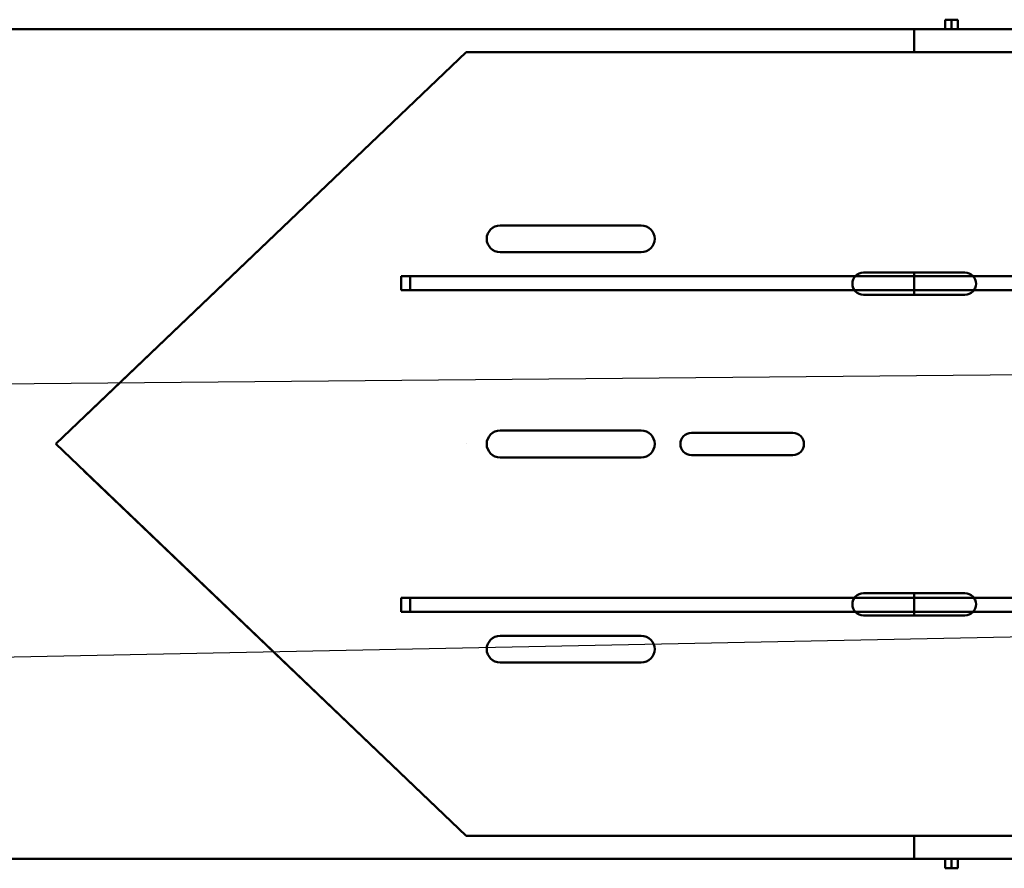
# Model space of a CAD drawing. Units: inches. Extents: x -291 to 909, y -18 to 856.
# Drawn here: x 264 to 317, y 691 to 737 of the extents above; entities that cross this region are included whole.
import ezdxf

# ---------------------------------------------------------------- set-up
doc = ezdxf.new("R2010")
doc.units = ezdxf.units.IN
doc.header["$MEASUREMENT"] = 0
doc.layers.add('Visible (ANSI)', color=7, linetype='Continuous', lineweight=50)

msp = doc.modelspace()

# ---------------------------------------------------------------- linework, layer by layer
for p, q in [((-65.83293, 714.30818), (541.599, 719.7701)), ((-136.25402, 694.54272), (541.599, 708.23912))]:
    msp.add_line(p, q)
at = {"layer": 'Visible (ANSI)'}
for p, q in [((313.75741, 736.79272), (313.75739, 736.79272)), ((313.75739, 736.29272), (313.75739, 736.79272)), ((314.10142, 736.79272), (313.75741, 736.79272)), ((313.75741, 736.29272), (313.75741, 736.79272)), ((314.44541, 736.79272), (314.10142, 736.79272)), ((314.10142, 736.29272), (314.10142, 736.79272)), ((314.44541, 736.29272), (314.44541, 736.79272)), ((-1.89792, 736.29272), (312.1019, 736.29272)), ((438.85208, 736.29272), (67.1019, 736.29272)), ((67.1019, 736.29272), (493.1019, 736.29272)), ((312.1019, 736.29272), (312.1019, 735.04272)), ((312.1019, 736.29272), (350.1019, 736.29272)), ((312.1019, 735.04272), (312.1019, 736.29272)), ((288.10194, 735.04272), (266.10194, 714.04272)), ((288.1019, 735.04272), (267.60428, 715.47681)), ((288.10194, 735.04272), (288.1019, 735.04272)), ((387.75954, 735.04272), (288.10194, 735.04272)), ((308.10193, 735.04272), (308.1019, 735.04272)), ((308.10193, 735.04272), (316.10193, 735.04272)), ((289.91444, 725.76147), (297.47694, 725.76147)), ((297.47694, 724.32397), (289.91444, 724.32397)), ((284.60201, 723.04272), (284.60194, 723.04272)), ((284.60194, 722.29272), (284.60194, 723.04272)), ((285.10204, 723.04272), (284.60201, 723.04272)), ((284.60201, 723.04272), (284.60201, 722.29272)), ((285.10204, 722.29272), (285.10204, 723.04272)), ((388.60241, 723.04272), (285.10204, 723.04272)), ((309.38318, 723.23022), (314.82068, 723.23022)), ((312.1019, 723.23022), (312.1019, 722.04272)), ((312.1019, 722.04272), (312.1019, 723.23022)), ((284.60194, 722.29272), (284.60201, 722.29272)), ((284.60201, 722.29272), (285.10204, 722.29272)), ((285.10204, 722.29272), (388.60241, 722.29272)), ((314.82068, 722.04272), (309.38318, 722.04272)), ((289.91444, 714.76147), (297.47694, 714.76147)), ((300.16443, 714.63647), (305.60193, 714.63647)), ((266.10194, 714.04272), (288.10194, 693.04272)), ((288.10193, 714.04272), (288.1019, 714.04272)), ((305.60193, 713.44897), (300.16443, 713.44897)), ((297.47694, 713.32397), (289.91444, 713.32397)), ((267.60428, 712.60862), (288.1019, 693.04272)), ((309.38318, 706.04272), (314.82068, 706.04272)), ((312.1019, 706.04272), (312.1019, 704.85522)), ((312.1019, 704.85522), (312.1019, 706.04272)), ((284.60201, 705.79272), (284.60194, 705.79272)), ((284.60194, 705.04272), (284.60194, 705.79272)), ((285.10204, 705.79272), (284.60201, 705.79272)), ((284.60201, 705.79272), (284.60201, 705.04272)), ((285.10204, 705.04272), (285.10204, 705.79272)), ((388.60241, 705.79272), (285.10204, 705.79272)), ((284.60194, 705.04272), (284.60201, 705.04272)), ((284.60201, 705.04272), (285.10204, 705.04272)), ((285.10204, 705.04272), (388.60241, 705.04272)), ((314.82068, 704.85522), (309.38318, 704.85522)), ((289.91444, 703.76147), (297.47694, 703.76147)), ((297.47694, 702.32397), (289.91444, 702.32397)), ((288.10194, 693.04272), (288.1019, 693.04272)), ((288.10194, 693.04272), (387.75954, 693.04272)), ((308.10193, 693.04272), (308.1019, 693.04272)), ((316.10193, 693.04272), (308.10193, 693.04272)), ((312.1019, 693.04272), (312.1019, 691.79272)), ((312.1019, 691.79272), (312.1019, 693.04272)), ((312.1019, 691.79272), (-1.89792, 691.79272)), ((67.1019, 691.79272), (438.85208, 691.79272)), ((67.1019, 691.79272), (493.1019, 691.79272)), ((350.1019, 691.79272), (312.1019, 691.79272)), ((313.75739, 691.79272), (313.75739, 691.29272)), ((313.75741, 691.79272), (313.75741, 691.29272)), ((314.10142, 691.79272), (314.10142, 691.29272)), ((314.44541, 691.79272), (314.44541, 691.29272)), ((313.75739, 691.29272), (313.75741, 691.29272)), ((313.75741, 691.29272), (314.10142, 691.29272)), ((314.10142, 691.29272), (314.44541, 691.29272))]:
    msp.add_line(p, q, dxfattribs=at)
for centre, radius, start, end in [((289.91444, 725.04272), 0.71875, 90, 270), ((297.4769, 725.04272), 0.71875, 270, 90), ((297.47694, 725.04272), 0.71875, 270, 90), ((309.38318, 722.63647), 0.59375, 90, 270), ((314.82065, 722.63647), 0.59375, 270, 90), ((314.82068, 722.63647), 0.59375, 270, 90), ((289.91444, 714.04272), 0.71875, 90, 270), ((297.4769, 714.04272), 0.71875, 270, 90), ((297.47694, 714.04272), 0.71875, 270, 90), ((300.16443, 714.04272), 0.59375, 90, 270), ((305.6019, 714.04272), 0.59375, 270, 90), ((305.60193, 714.04272), 0.59375, 270, 90), ((309.38318, 705.44897), 0.59375, 90, 270), ((314.82065, 705.44897), 0.59375, 270, 90), ((314.82068, 705.44897), 0.59375, 270, 90), ((289.91444, 703.04272), 0.71875, 90, 270), ((297.4769, 703.04272), 0.71875, 270, 90), ((297.47694, 703.04272), 0.71875, 270, 90)]:
    msp.add_arc(centre, radius, start, end, dxfattribs=at)

doc.saveas('drawing.dxf')
